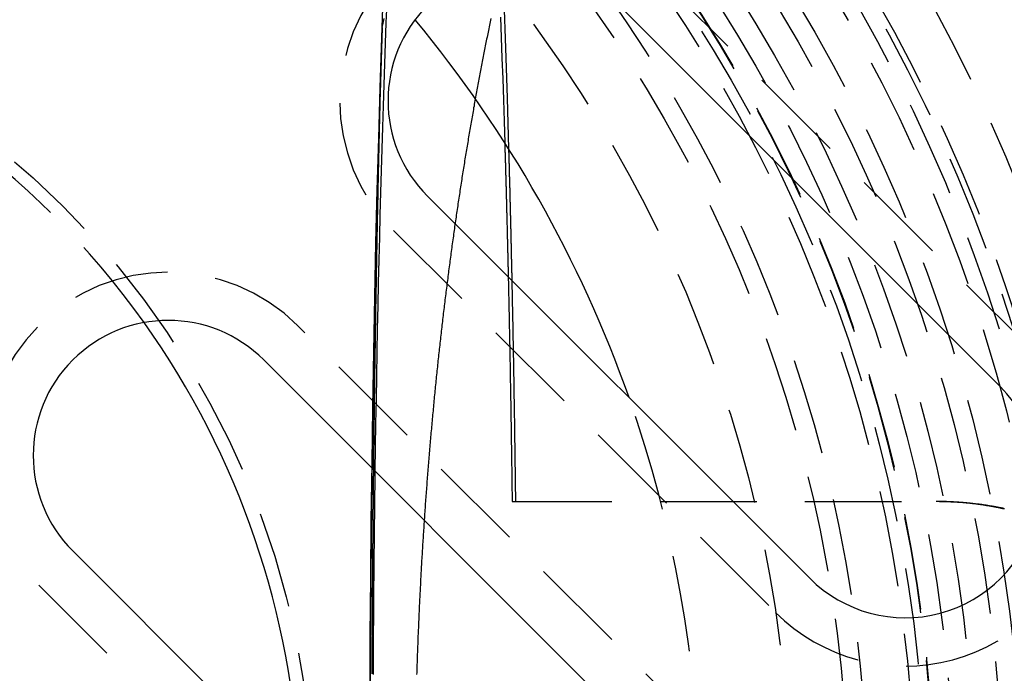
# Model space of a CAD drawing. Extents: x 516 to 1120, y -183 to 280.
# Drawn here: x 631 to 656, y -79 to -62 of the extents above; entities that cross this region are included whole.
import ezdxf

# ---------------------------------------------------------------- set-up
doc = ezdxf.new("R2010")
doc.units = 0
doc.header["$LTSCALE"] = 10
doc.linetypes.add('VERDECKT', pattern=[0.375, 0.25, -0.125])
doc.layers.get('0').update_dxf_attribs({"linetype": 'CONTINUOUS'})
doc.layers.add('STEMPEL', color=3, linetype='CONTINUOUS')

# ---------------------------------------------------------------- blocks, each defined once
blk = doc.blocks.new('A$C13E789AB')
at = {"color": 1, "linetype": 'VERDECKT'}
for p, q in [((245.633, 168.747), (235.734, 178.646)), ((229.016, 171.929), (238.916, 162.029)), ((245.28, 150.716), (226.541, 169.454)), ((232.09, 164.903), (232.175, 164.903)), ((232.175, 164.903), (243.16, 164.903)), ((219.824, 162.736), (238.562, 143.998))]:
    blk.add_line(p, q, dxfattribs=at)
for p, q in [((234.85, 177.762), (244.749, 167.863)), ((239.799, 162.913), (229.9, 172.813)), ((225.657, 168.57), (244.396, 149.832)), ((239.446, 144.882), (220.708, 163.62))]:
    blk.add_line(p, q)
for points in [[(228.408, 159.925, 0), (228.416, 161.43, 0), (228.428, 162.927, 0), (228.442, 164.413, 0), (228.46, 165.887, 0), (228.481, 167.345, 0), (228.505, 168.785, 0), (228.533, 170.205, 0), (228.563, 171.602, 0), (228.597, 172.974, 0), (228.633, 174.318, 0), (228.672, 175.633, 0), (228.714, 176.915, 0), (228.759, 178.162, 0), (228.806, 179.374, 0), (228.856, 180.546, 0), (228.909, 181.678, 0), (228.964, 182.767, 0), (229.021, 183.812, 0), (229.08, 184.811, 0), (229.142, 185.762, 0), (229.206, 186.663, 0), (229.271, 187.513, 0)], [(231.366, 187.341, 0), (231.431, 186.481, 0), (231.494, 185.569, 0), (231.555, 184.608, 0), (231.614, 183.6, 0), (231.671, 182.545, 0), (231.726, 181.447, 0), (231.778, 180.306, 0), (231.827, 179.126, 0), (231.874, 177.907, 0), (231.918, 176.652, 0), (231.96, 175.363, 0), (231.998, 174.042, 0)], [(228.544, 165.683, 0), (228.553, 166.307, 0), (228.562, 166.927, 0), (228.572, 167.544, 0), (228.583, 168.157, 0), (228.594, 168.767, 0), (228.606, 169.372, 0), (228.618, 169.973, 0), (228.631, 170.57, 0), (228.645, 171.162, 0), (228.659, 171.749, 0), (228.673, 172.331, 0), (228.688, 172.907, 0), (228.704, 173.478, 0), (228.721, 174.044, 0), (228.737, 174.603, 0), (228.755, 175.157, 0), (228.773, 175.704, 0), (228.791, 176.245, 0), (228.81, 176.779, 0), (228.83, 177.307, 0), (228.85, 177.827, 0)], [(231.788, 177.452, 0), (231.808, 176.927, 0), (231.827, 176.394, 0), (231.845, 175.855, 0), (231.863, 175.31, 0), (231.881, 174.758, 0), (231.898, 174.2, 0)], [(228.723, 177.184, 0), (228.714, 176.904, 0), (228.704, 176.622, 0), (228.695, 176.338, 0), (228.685, 176.053, 0), (228.676, 175.766, 0), (228.667, 175.478, 0), (228.658, 175.188, 0), (228.65, 174.896, 0), (228.641, 174.603, 0), (228.633, 174.308, 0), (228.624, 174.012, 0), (228.616, 173.715, 0), (228.608, 173.416, 0), (228.6, 173.116, 0), (228.592, 172.814, 0), (228.585, 172.511, 0), (228.577, 172.206, 0), (228.57, 171.901, 0), (228.563, 171.594, 0), (228.556, 171.286, 0), (228.549, 170.976, 0), (228.542, 170.666, 0), (228.536, 170.354, 0), (228.529, 170.041, 0), (228.523, 169.727, 0), (228.517, 169.412, 0), (228.511, 169.096, 0), (228.505, 168.778, 0), (228.5, 168.46, 0), (228.494, 168.141, 0), (228.489, 167.821, 0), (228.484, 167.5, 0), (228.479, 167.178, 0), (228.474, 166.855, 0), (228.469, 166.531, 0), (228.464, 166.207, 0), (228.46, 165.881, 0), (228.456, 165.555, 0), (228.452, 165.229, 0), (228.448, 164.901, 0), (228.444, 164.573, 0), (228.44, 164.244, 0), (228.437, 163.915, 0), (228.434, 163.585, 0), (228.431, 163.254, 0), (228.428, 162.923, 0), (228.425, 162.591, 0), (228.422, 162.259, 0), (228.42, 161.927, 0), (228.417, 161.594, 0), (228.415, 161.26, 0), (228.413, 160.926, 0), (228.411, 160.592, 0), (228.409, 160.258, 0)], [(231.989, 170.724, 0), (231.99, 170.68, 0), (231.991, 170.636, 0), (231.992, 170.592, 0), (231.993, 170.547, 0), (231.994, 170.503, 0), (231.995, 170.459, 0), (231.996, 170.415, 0), (231.997, 170.371, 0), (231.998, 170.326, 0), (231.999, 170.282, 0), (232, 170.238, 0), (232.001, 170.193, 0), (232.001, 170.149, 0), (232.002, 170.105, 0), (232.003, 170.06, 0), (232.004, 170.016, 0), (232.005, 169.971, 0), (232.006, 169.927, 0), (232.007, 169.882, 0), (232.008, 169.838, 0), (232.009, 169.793, 0), (232.01, 169.749, 0), (232.011, 169.704, 0), (232.012, 169.66, 0), (232.013, 169.615, 0), (232.014, 169.57, 0), (232.015, 169.526, 0), (232.015, 169.481, 0), (232.016, 169.436, 0), (232.017, 169.391, 0), (232.018, 169.346, 0), (232.019, 169.302, 0), (232.02, 169.257, 0), (232.021, 169.212, 0), (232.022, 169.167, 0), (232.023, 169.122, 0), (232.023, 169.077, 0), (232.024, 169.032, 0), (232.025, 168.987, 0), (232.026, 168.942, 0), (232.027, 168.897, 0), (232.028, 168.852, 0), (232.029, 168.807, 0), (232.029, 168.762, 0), (232.03, 168.717, 0), (232.031, 168.672, 0), (232.032, 168.627, 0), (232.033, 168.581, 0), (232.034, 168.536, 0), (232.035, 168.491, 0), (232.035, 168.446, 0), (232.036, 168.4, 0), (232.037, 168.355, 0), (232.038, 168.31, 0), (232.039, 168.265, 0), (232.039, 168.219, 0), (232.04, 168.174, 0), (232.041, 168.128, 0), (232.042, 168.083, 0), (232.043, 168.038, 0), (232.043, 167.992, 0), (232.044, 167.947, 0), (232.045, 167.901, 0), (232.046, 167.856, 0), (232.047, 167.81, 0), (232.047, 167.764, 0), (232.048, 167.719, 0), (232.049, 167.673, 0), (232.05, 167.628, 0), (232.051, 167.582, 0), (232.051, 167.536, 0), (232.052, 167.491, 0), (232.053, 167.445, 0), (232.054, 167.399, 0), (232.054, 167.353, 0), (232.055, 167.308, 0), (232.056, 167.262, 0), (232.057, 167.216, 0), (232.057, 167.17, 0), (232.058, 167.124, 0), (232.059, 167.079, 0), (232.06, 167.033, 0), (232.06, 166.987, 0), (232.061, 166.941, 0), (232.062, 166.895, 0), (232.062, 166.849, 0), (232.063, 166.803, 0), (232.064, 166.757, 0), (232.065, 166.711, 0), (232.065, 166.665, 0), (232.066, 166.619, 0), (232.067, 166.573, 0), (232.067, 166.527, 0), (232.068, 166.481, 0), (232.069, 166.434, 0), (232.069, 166.388, 0), (232.07, 166.342, 0), (232.071, 166.296, 0), (232.071, 166.25, 0), (232.072, 166.204, 0), (232.073, 166.157, 0), (232.073, 166.111, 0), (232.074, 166.065, 0), (232.075, 166.019, 0), (232.075, 165.972, 0), (232.076, 165.926, 0), (232.077, 165.88, 0), (232.077, 165.833, 0), (232.078, 165.787, 0), (232.079, 165.74, 0), (232.079, 165.694, 0), (232.08, 165.648, 0), (232.081, 165.601, 0), (232.081, 165.555, 0), (232.082, 165.508, 0), (232.082, 165.462, 0), (232.083, 165.415, 0), (232.084, 165.369, 0), (232.084, 165.322, 0), (232.085, 165.276, 0), (232.085, 165.229, 0), (232.086, 165.183, 0), (232.087, 165.136, 0), (232.087, 165.089, 0), (232.088, 165.043, 0), (232.088, 164.996, 0), (232.089, 164.949, 0), (232.09, 164.903, 0)], [(232.082, 170.631, 0), (232.083, 170.587, 0), (232.083, 170.544, 0), (232.084, 170.5, 0), (232.085, 170.457, 0), (232.086, 170.413, 0), (232.087, 170.37, 0), (232.088, 170.326, 0), (232.089, 170.282, 0), (232.09, 170.239, 0), (232.091, 170.195, 0), (232.092, 170.151, 0), (232.093, 170.107, 0), (232.093, 170.064, 0), (232.094, 170.02, 0), (232.095, 169.976, 0), (232.096, 169.932, 0), (232.097, 169.888, 0), (232.098, 169.844, 0), (232.099, 169.8, 0), (232.1, 169.757, 0), (232.1, 169.713, 0), (232.101, 169.669, 0), (232.102, 169.625, 0), (232.103, 169.581, 0), (232.104, 169.537, 0), (232.105, 169.493, 0), (232.106, 169.448, 0), (232.106, 169.404, 0), (232.107, 169.36, 0), (232.108, 169.316, 0), (232.109, 169.272, 0), (232.11, 169.228, 0), (232.111, 169.184, 0), (232.111, 169.139, 0), (232.112, 169.095, 0), (232.113, 169.051, 0), (232.114, 169.007, 0), (232.115, 168.962, 0), (232.115, 168.918, 0), (232.116, 168.874, 0), (232.117, 168.829, 0), (232.118, 168.785, 0), (232.119, 168.741, 0), (232.119, 168.696, 0), (232.12, 168.652, 0), (232.121, 168.607, 0), (232.122, 168.563, 0), (232.123, 168.518, 0), (232.123, 168.474, 0), (232.124, 168.429, 0), (232.125, 168.385, 0), (232.126, 168.34, 0), (232.126, 168.295, 0), (232.127, 168.251, 0), (232.128, 168.206, 0), (232.129, 168.162, 0), (232.13, 168.117, 0), (232.13, 168.072, 0), (232.131, 168.028, 0), (232.132, 167.983, 0), (232.132, 167.938, 0), (232.133, 167.893, 0), (232.134, 167.849, 0), (232.135, 167.804, 0), (232.135, 167.759, 0), (232.136, 167.714, 0), (232.137, 167.669, 0), (232.138, 167.624, 0), (232.138, 167.58, 0), (232.139, 167.535, 0), (232.14, 167.49, 0), (232.14, 167.445, 0), (232.141, 167.4, 0), (232.142, 167.355, 0), (232.143, 167.31, 0), (232.143, 167.265, 0), (232.144, 167.22, 0), (232.145, 167.175, 0), (232.145, 167.13, 0), (232.146, 167.085, 0), (232.147, 167.04, 0), (232.147, 166.994, 0), (232.148, 166.949, 0), (232.149, 166.904, 0), (232.149, 166.859, 0), (232.15, 166.814, 0), (232.151, 166.769, 0), (232.151, 166.723, 0), (232.152, 166.678, 0), (232.153, 166.633, 0), (232.153, 166.588, 0), (232.154, 166.542, 0), (232.155, 166.497, 0), (232.155, 166.452, 0), (232.156, 166.407, 0), (232.157, 166.361, 0), (232.157, 166.316, 0), (232.158, 166.271, 0), (232.159, 166.225, 0), (232.159, 166.18, 0), (232.16, 166.134, 0), (232.16, 166.089, 0), (232.161, 166.043, 0), (232.162, 165.998, 0), (232.162, 165.953, 0), (232.163, 165.907, 0), (232.163, 165.862, 0), (232.164, 165.816, 0), (232.165, 165.771, 0), (232.165, 165.725, 0), (232.166, 165.679, 0), (232.166, 165.634, 0), (232.167, 165.588, 0), (232.168, 165.543, 0), (232.168, 165.497, 0), (232.169, 165.451, 0), (232.169, 165.406, 0), (232.17, 165.36, 0), (232.17, 165.314, 0), (232.171, 165.269, 0), (232.172, 165.223, 0), (232.172, 165.177, 0), (232.173, 165.132, 0), (232.173, 165.086, 0), (232.174, 165.04, 0), (232.174, 164.994, 0), (232.175, 164.949, 0), (232.175, 164.903, 0)]]:
    blk.add_polyline3d(points, dxfattribs=at)
at = {"color": 1}
for points in [[(228.723, 177.184, 0), (228.75, 177.302, 0), (228.777, 177.421, 0)], [(231.539, 177.42, 0), (231.53, 177.376, 0), (231.521, 177.332, 0), (231.512, 177.288, 0), (231.503, 177.243, 0), (231.494, 177.199, 0), (231.485, 177.155, 0), (231.475, 177.11, 0), (231.466, 177.066, 0), (231.457, 177.021, 0), (231.448, 176.977, 0), (231.439, 176.932, 0), (231.43, 176.887, 0), (231.421, 176.843, 0), (231.412, 176.798, 0), (231.404, 176.753, 0), (231.395, 176.708, 0), (231.386, 176.663, 0), (231.377, 176.618, 0), (231.368, 176.573, 0), (231.359, 176.528, 0), (231.35, 176.483, 0), (231.341, 176.437, 0), (231.333, 176.392, 0), (231.324, 176.347, 0), (231.315, 176.301, 0), (231.306, 176.256, 0), (231.298, 176.211, 0), (231.289, 176.165, 0), (231.28, 176.119, 0), (231.272, 176.074, 0), (231.263, 176.028, 0), (231.254, 175.982, 0), (231.246, 175.937, 0), (231.237, 175.891, 0), (231.228, 175.845, 0), (231.22, 175.799, 0), (231.211, 175.753, 0), (231.203, 175.707, 0), (231.194, 175.661, 0), (231.186, 175.615, 0), (231.177, 175.569, 0), (231.169, 175.522, 0), (231.16, 175.476, 0), (231.152, 175.43, 0), (231.143, 175.383, 0), (231.135, 175.337, 0), (231.127, 175.291, 0), (231.118, 175.244, 0), (231.11, 175.198, 0), (231.102, 175.151, 0), (231.093, 175.104, 0), (231.085, 175.058, 0), (231.077, 175.011, 0), (231.068, 174.964, 0), (231.06, 174.917, 0), (231.052, 174.87, 0), (231.044, 174.823, 0), (231.036, 174.776, 0), (231.027, 174.729, 0), (231.019, 174.682, 0), (231.011, 174.635, 0), (231.003, 174.588, 0), (230.995, 174.541, 0), (230.987, 174.494, 0), (230.979, 174.446, 0), (230.971, 174.399, 0), (230.963, 174.352, 0), (230.955, 174.304, 0), (230.947, 174.257, 0), (230.939, 174.209, 0), (230.931, 174.162, 0), (230.923, 174.114, 0), (230.915, 174.066, 0), (230.907, 174.019, 0), (230.899, 173.971, 0), (230.891, 173.923, 0), (230.884, 173.875, 0), (230.876, 173.827, 0), (230.868, 173.779, 0), (230.86, 173.731, 0), (230.853, 173.683, 0), (230.845, 173.635, 0), (230.837, 173.587, 0), (230.829, 173.539, 0), (230.822, 173.491, 0), (230.814, 173.443, 0), (230.807, 173.395, 0), (230.799, 173.346, 0), (230.791, 173.298, 0), (230.784, 173.25, 0), (230.776, 173.201, 0), (230.769, 173.153, 0), (230.761, 173.104, 0), (230.754, 173.056, 0), (230.746, 173.007, 0), (230.739, 172.959, 0), (230.731, 172.91, 0), (230.724, 172.861, 0), (230.717, 172.812, 0), (230.709, 172.764, 0), (230.702, 172.715, 0), (230.695, 172.666, 0), (230.687, 172.617, 0), (230.68, 172.568, 0), (230.673, 172.519, 0), (230.666, 172.47, 0), (230.658, 172.421, 0), (230.651, 172.372, 0), (230.644, 172.323, 0), (230.637, 172.274, 0), (230.63, 172.225, 0), (230.623, 172.176, 0), (230.616, 172.126, 0), (230.609, 172.077, 0), (230.601, 172.028, 0), (230.594, 171.978, 0), (230.587, 171.929, 0), (230.58, 171.879, 0), (230.574, 171.83, 0), (230.567, 171.781, 0), (230.56, 171.731, 0), (230.553, 171.681, 0), (230.546, 171.632, 0), (230.539, 171.582, 0), (230.532, 171.532, 0), (230.525, 171.483, 0), (230.519, 171.433, 0), (230.512, 171.383, 0), (230.505, 171.333, 0), (230.498, 171.284, 0), (230.492, 171.234, 0), (230.485, 171.184, 0), (230.478, 171.134, 0), (230.472, 171.084, 0), (230.465, 171.034, 0), (230.459, 170.984, 0), (230.452, 170.934, 0), (230.445, 170.884, 0), (230.439, 170.833, 0), (230.432, 170.783, 0), (230.426, 170.733, 0), (230.42, 170.683, 0), (230.413, 170.633, 0), (230.407, 170.582, 0), (230.4, 170.532, 0), (230.394, 170.482, 0), (230.388, 170.431, 0), (230.381, 170.381, 0), (230.375, 170.33, 0), (230.369, 170.28, 0), (230.362, 170.229, 0), (230.356, 170.179, 0), (230.35, 170.128, 0), (230.344, 170.078, 0), (230.338, 170.027, 0), (230.332, 169.976, 0), (230.325, 169.926, 0), (230.319, 169.875, 0), (230.313, 169.824, 0), (230.307, 169.773, 0), (230.301, 169.723, 0), (230.295, 169.672, 0), (230.289, 169.621, 0), (230.283, 169.57, 0), (230.277, 169.519, 0), (230.271, 169.468, 0), (230.266, 169.417, 0), (230.26, 169.366, 0), (230.254, 169.315, 0), (230.248, 169.264, 0), (230.242, 169.213, 0), (230.236, 169.162, 0), (230.231, 169.111, 0), (230.225, 169.059, 0), (230.219, 169.008, 0), (230.214, 168.957, 0), (230.208, 168.906, 0), (230.202, 168.854, 0), (230.197, 168.803, 0), (230.191, 168.752, 0), (230.186, 168.7, 0), (230.18, 168.649, 0), (230.175, 168.598, 0), (230.169, 168.546, 0), (230.164, 168.495, 0), (230.158, 168.443, 0), (230.153, 168.392, 0), (230.147, 168.34, 0), (230.142, 168.289, 0), (230.137, 168.237, 0), (230.131, 168.186, 0), (230.126, 168.134, 0), (230.121, 168.082, 0), (230.115, 168.031, 0), (230.11, 167.979, 0), (230.105, 167.927, 0), (230.1, 167.876, 0), (230.095, 167.824, 0), (230.09, 167.772, 0), (230.084, 167.72, 0), (230.079, 167.669, 0), (230.074, 167.617, 0), (230.069, 167.565, 0), (230.064, 167.513, 0), (230.059, 167.461, 0), (230.054, 167.409, 0), (230.049, 167.357, 0), (230.044, 167.306, 0), (230.04, 167.254, 0), (230.035, 167.202, 0), (230.03, 167.15, 0), (230.025, 167.098, 0), (230.02, 167.046, 0), (230.015, 166.993, 0), (230.011, 166.941, 0), (230.006, 166.889, 0), (230.001, 166.837, 0), (229.997, 166.785, 0), (229.992, 166.733, 0), (229.987, 166.681, 0), (229.983, 166.629, 0), (229.978, 166.576, 0), (229.974, 166.524, 0), (229.969, 166.472, 0), (229.965, 166.42, 0), (229.96, 166.368, 0), (229.956, 166.315, 0), (229.951, 166.263, 0), (229.947, 166.211, 0), (229.943, 166.158, 0), (229.938, 166.106, 0), (229.934, 166.054, 0), (229.93, 166.001, 0), (229.925, 165.949, 0), (229.921, 165.897, 0), (229.917, 165.844, 0), (229.913, 165.792, 0), (229.908, 165.739, 0), (229.904, 165.687, 0), (229.9, 165.635, 0), (229.896, 165.582, 0), (229.892, 165.53, 0), (229.888, 165.477, 0), (229.884, 165.425, 0), (229.88, 165.372, 0), (229.876, 165.32, 0), (229.872, 165.267, 0), (229.868, 165.215, 0), (229.864, 165.162, 0), (229.86, 165.11, 0), (229.856, 165.057, 0), (229.853, 165.004, 0), (229.849, 164.952, 0), (229.845, 164.899, 0), (229.841, 164.847, 0), (229.837, 164.794, 0), (229.834, 164.741, 0), (229.83, 164.689, 0), (229.826, 164.636, 0), (229.823, 164.584, 0), (229.819, 164.531, 0), (229.816, 164.478, 0), (229.812, 164.426, 0), (229.809, 164.373, 0), (229.805, 164.32, 0), (229.802, 164.268, 0), (229.798, 164.215, 0), (229.795, 164.162, 0), (229.791, 164.109, 0), (229.788, 164.057, 0), (229.785, 164.004, 0), (229.781, 163.951, 0), (229.778, 163.899, 0), (229.775, 163.846, 0), (229.771, 163.793, 0), (229.768, 163.74, 0), (229.765, 163.688, 0), (229.762, 163.635, 0), (229.759, 163.582, 0), (229.755, 163.529, 0), (229.752, 163.477, 0), (229.749, 163.424, 0), (229.746, 163.371, 0), (229.743, 163.318, 0), (229.74, 163.266, 0), (229.737, 163.213, 0), (229.734, 163.16, 0), (229.731, 163.107, 0), (229.728, 163.054, 0), (229.726, 163.002, 0), (229.723, 162.949, 0), (229.72, 162.896, 0), (229.717, 162.843, 0), (229.714, 162.79, 0), (229.712, 162.738, 0), (229.709, 162.685, 0), (229.706, 162.632, 0), (229.704, 162.579, 0), (229.701, 162.526, 0), (229.698, 162.474, 0), (229.696, 162.421, 0), (229.693, 162.368, 0), (229.691, 162.315, 0), (229.688, 162.263, 0), (229.685, 162.21, 0), (229.683, 162.157, 0), (229.681, 162.104, 0), (229.678, 162.051, 0), (229.676, 161.999, 0), (229.673, 161.946, 0), (229.671, 161.893, 0), (229.669, 161.84, 0), (229.666, 161.788, 0), (229.664, 161.735, 0), (229.662, 161.682, 0), (229.66, 161.629, 0), (229.657, 161.577, 0), (229.655, 161.524, 0), (229.653, 161.471, 0), (229.651, 161.418, 0), (229.649, 161.366, 0), (229.647, 161.313, 0), (229.645, 161.26, 0), (229.643, 161.208, 0), (229.641, 161.155, 0), (229.639, 161.102, 0), (229.637, 161.05, 0), (229.635, 160.997, 0), (229.633, 160.944, 0), (229.631, 160.891, 0), (229.629, 160.839, 0), (229.628, 160.786, 0), (229.626, 160.734, 0), (229.624, 160.681, 0), (229.622, 160.628, 0), (229.621, 160.576, 0), (229.619, 160.523, 0), (229.617, 160.47, 0), (229.616, 160.418, 0)], [(228.504, 165.723, 0), (228.505, 165.762, 0), (228.505, 165.8, 0), (228.505, 165.839, 0), (228.506, 165.878, 0), (228.506, 165.916, 0), (228.507, 165.955, 0), (228.507, 165.993, 0), (228.508, 166.032, 0), (228.508, 166.07, 0), (228.508, 166.109, 0), (228.509, 166.147, 0), (228.509, 166.186, 0), (228.51, 166.224, 0), (228.51, 166.263, 0), (228.511, 166.301, 0), (228.511, 166.34, 0), (228.512, 166.378, 0), (228.512, 166.416, 0), (228.513, 166.455, 0), (228.513, 166.493, 0), (228.513, 166.532, 0), (228.514, 166.57, 0), (228.514, 166.608, 0), (228.515, 166.647, 0), (228.515, 166.685, 0), (228.516, 166.724, 0), (228.516, 166.762, 0), (228.517, 166.8, 0), (228.517, 166.838, 0), (228.518, 166.877, 0), (228.518, 166.915, 0), (228.519, 166.953, 0), (228.519, 166.992, 0), (228.52, 167.03, 0), (228.52, 167.068, 0), (228.521, 167.106, 0), (228.521, 167.144, 0), (228.522, 167.183, 0), (228.522, 167.221, 0), (228.523, 167.259, 0), (228.523, 167.297, 0), (228.524, 167.335, 0), (228.524, 167.373, 0), (228.525, 167.411, 0), (228.525, 167.449, 0), (228.526, 167.487, 0), (228.526, 167.525, 0), (228.527, 167.564, 0), (228.527, 167.602, 0), (228.528, 167.64, 0), (228.528, 167.677, 0), (228.529, 167.715, 0), (228.529, 167.753, 0), (228.53, 167.791, 0), (228.53, 167.829, 0), (228.531, 167.867, 0), (228.531, 167.905, 0), (228.532, 167.943, 0), (228.532, 167.981, 0), (228.533, 168.019, 0), (228.533, 168.056, 0), (228.534, 168.094, 0), (228.535, 168.132, 0), (228.535, 168.17, 0), (228.536, 168.207, 0), (228.536, 168.245, 0), (228.537, 168.283, 0), (228.537, 168.321, 0), (228.538, 168.358, 0), (228.538, 168.396, 0), (228.539, 168.433, 0), (228.539, 168.471, 0), (228.54, 168.509, 0), (228.541, 168.546, 0), (228.541, 168.584, 0), (228.542, 168.621, 0), (228.542, 168.659, 0), (228.543, 168.696, 0), (228.543, 168.734, 0), (228.544, 168.771, 0), (228.544, 168.809, 0), (228.545, 168.846, 0), (228.546, 168.883, 0), (228.546, 168.921, 0), (228.547, 168.958, 0), (228.547, 168.996, 0), (228.548, 169.033, 0), (228.548, 169.07, 0), (228.549, 169.107, 0), (228.55, 169.145, 0), (228.55, 169.182, 0), (228.551, 169.219, 0), (228.551, 169.256, 0), (228.552, 169.293, 0), (228.553, 169.33, 0), (228.553, 169.368, 0), (228.554, 169.405, 0), (228.554, 169.442, 0), (228.555, 169.479, 0), (228.555, 169.516, 0), (228.556, 169.553, 0), (228.557, 169.59, 0), (228.557, 169.627, 0), (228.558, 169.663, 0), (228.558, 169.7, 0), (228.559, 169.737, 0), (228.56, 169.774, 0), (228.56, 169.811, 0), (228.561, 169.848, 0), (228.562, 169.884, 0), (228.562, 169.921, 0), (228.563, 169.958, 0), (228.563, 169.995, 0), (228.564, 170.031, 0), (228.565, 170.068, 0), (228.565, 170.104, 0), (228.566, 170.141, 0), (228.566, 170.178, 0), (228.567, 170.214, 0), (228.568, 170.251, 0), (228.568, 170.287, 0), (228.569, 170.324, 0), (228.57, 170.36, 0), (228.57, 170.396, 0), (228.571, 170.433, 0), (228.572, 170.469, 0), (228.572, 170.505, 0), (228.573, 170.542, 0), (228.573, 170.578, 0), (228.574, 170.614, 0), (228.575, 170.65, 0), (228.575, 170.687, 0), (228.576, 170.723, 0), (228.577, 170.759, 0), (228.577, 170.795, 0), (228.578, 170.831, 0), (228.579, 170.867, 0), (228.579, 170.903, 0), (228.58, 170.939, 0), (228.581, 170.975, 0), (228.581, 171.011, 0), (228.582, 171.047, 0), (228.583, 171.083, 0), (228.583, 171.118, 0), (228.584, 171.154, 0), (228.584, 171.19, 0), (228.585, 171.226, 0), (228.586, 171.261, 0), (228.586, 171.297, 0), (228.587, 171.333, 0), (228.588, 171.368, 0), (228.588, 171.404, 0), (228.589, 171.439, 0), (228.59, 171.475, 0), (228.591, 171.51, 0), (228.591, 171.546, 0), (228.592, 171.581, 0), (228.593, 171.617, 0), (228.593, 171.652, 0), (228.594, 171.687, 0), (228.595, 171.723, 0), (228.595, 171.758, 0), (228.596, 171.793, 0), (228.597, 171.828, 0), (228.597, 171.864, 0), (228.598, 171.899, 0), (228.599, 171.934, 0), (228.599, 171.969, 0), (228.6, 172.004, 0), (228.601, 172.039, 0), (228.601, 172.074, 0), (228.602, 172.109, 0), (228.603, 172.144, 0), (228.604, 172.179, 0), (228.604, 172.214, 0), (228.605, 172.248, 0), (228.606, 172.283, 0), (228.606, 172.318, 0), (228.607, 172.353, 0), (228.608, 172.387, 0), (228.608, 172.422, 0), (228.609, 172.456, 0), (228.61, 172.491, 0), (228.611, 172.526, 0), (228.611, 172.56, 0), (228.612, 172.594, 0), (228.613, 172.629, 0), (228.613, 172.663, 0), (228.614, 172.698, 0), (228.615, 172.732, 0), (228.616, 172.766, 0), (228.616, 172.8, 0), (228.617, 172.835, 0), (228.618, 172.869, 0), (228.618, 172.903, 0), (228.619, 172.937, 0), (228.62, 172.971, 0), (228.621, 173.005, 0), (228.621, 173.039, 0), (228.622, 173.073, 0), (228.623, 173.107, 0), (228.623, 173.141, 0), (228.624, 173.175, 0), (228.625, 173.208, 0), (228.626, 173.242, 0), (228.626, 173.276, 0), (228.627, 173.31, 0), (228.628, 173.343, 0), (228.629, 173.377, 0), (228.629, 173.41, 0), (228.63, 173.444, 0), (228.631, 173.477, 0), (228.631, 173.511, 0), (228.632, 173.544, 0), (228.633, 173.578, 0), (228.634, 173.611, 0), (228.634, 173.644, 0), (228.635, 173.678, 0), (228.636, 173.711, 0), (228.637, 173.745, 0), (228.637, 173.778, 0), (228.638, 173.812, 0), (228.639, 173.846, 0), (228.64, 173.879, 0), (228.64, 173.913, 0), (228.641, 173.947, 0), (228.642, 173.981, 0), (228.643, 174.014, 0), (228.644, 174.048, 0), (228.644, 174.082, 0), (228.645, 174.116, 0), (228.646, 174.15, 0), (228.647, 174.184, 0), (228.647, 174.218, 0), (228.648, 174.252, 0), (228.649, 174.287, 0), (228.65, 174.321, 0), (228.651, 174.355, 0), (228.651, 174.389, 0), (228.652, 174.424, 0), (228.653, 174.458, 0), (228.654, 174.492, 0), (228.655, 174.527, 0), (228.655, 174.561, 0), (228.656, 174.595, 0), (228.657, 174.63, 0), (228.658, 174.664, 0), (228.659, 174.699, 0), (228.66, 174.733, 0), (228.66, 174.768, 0), (228.661, 174.803, 0), (228.662, 174.837, 0), (228.663, 174.872, 0), (228.664, 174.907, 0), (228.665, 174.941, 0), (228.665, 174.976, 0), (228.666, 175.011, 0), (228.667, 175.046, 0), (228.668, 175.08, 0), (228.669, 175.115, 0), (228.67, 175.15, 0), (228.671, 175.185, 0), (228.671, 175.22, 0), (228.672, 175.255, 0), (228.673, 175.29, 0), (228.674, 175.324, 0), (228.675, 175.359, 0), (228.676, 175.394, 0), (228.677, 175.429, 0), (228.678, 175.464, 0), (228.678, 175.499, 0), (228.679, 175.534, 0), (228.68, 175.569, 0), (228.681, 175.604, 0), (228.682, 175.639, 0), (228.683, 175.674, 0), (228.684, 175.709, 0), (228.685, 175.745, 0), (228.686, 175.78, 0), (228.687, 175.815, 0), (228.687, 175.85, 0), (228.688, 175.885, 0), (228.689, 175.92, 0), (228.69, 175.955, 0), (228.691, 175.99, 0), (228.692, 176.025, 0), (228.693, 176.061, 0), (228.694, 176.096, 0), (228.695, 176.131, 0), (228.696, 176.166, 0), (228.697, 176.201, 0), (228.698, 176.236, 0), (228.698, 176.271, 0), (228.699, 176.307, 0), (228.7, 176.342, 0), (228.701, 176.377, 0), (228.702, 176.412, 0), (228.703, 176.447, 0), (228.704, 176.482, 0), (228.705, 176.517, 0), (228.706, 176.553, 0), (228.707, 176.588, 0), (228.708, 176.623, 0), (228.709, 176.658, 0), (228.71, 176.693, 0), (228.711, 176.728, 0), (228.712, 176.763, 0), (228.713, 176.798, 0), (228.714, 176.834, 0), (228.715, 176.869, 0), (228.716, 176.904, 0), (228.717, 176.939, 0), (228.718, 176.974, 0), (228.719, 177.009, 0), (228.719, 177.044, 0), (228.72, 177.079, 0), (228.721, 177.114, 0), (228.722, 177.149, 0), (228.723, 177.184, 0)], [(244.846, 164.704, 0), (244.824, 164.709, 0), (244.801, 164.714, 0), (244.778, 164.719, 0), (244.755, 164.724, 0), (244.732, 164.729, 0), (244.709, 164.734, 0), (244.687, 164.739, 0), (244.664, 164.743, 0), (244.641, 164.748, 0), (244.618, 164.752, 0), (244.595, 164.757, 0), (244.572, 164.761, 0), (244.549, 164.766, 0), (244.526, 164.77, 0), (244.504, 164.774, 0), (244.481, 164.778, 0), (244.458, 164.782, 0), (244.435, 164.786, 0), (244.412, 164.79, 0), (244.389, 164.794, 0), (244.366, 164.798, 0), (244.343, 164.801, 0), (244.321, 164.805, 0), (244.298, 164.809, 0), (244.275, 164.812, 0), (244.252, 164.815, 0), (244.229, 164.819, 0), (244.206, 164.822, 0), (244.183, 164.825, 0), (244.16, 164.828, 0), (244.138, 164.832, 0), (244.115, 164.835, 0), (244.092, 164.838, 0), (244.069, 164.84, 0), (244.046, 164.843, 0), (244.023, 164.846, 0), (244, 164.849, 0), (243.978, 164.851, 0), (243.955, 164.854, 0), (243.932, 164.856, 0), (243.909, 164.859, 0), (243.886, 164.861, 0), (243.864, 164.863, 0), (243.841, 164.866, 0), (243.818, 164.868, 0), (243.795, 164.87, 0), (243.773, 164.872, 0), (243.75, 164.874, 0), (243.727, 164.876, 0), (243.704, 164.878, 0), (243.682, 164.879, 0), (243.659, 164.881, 0), (243.636, 164.883, 0), (243.614, 164.884, 0), (243.591, 164.886, 0), (243.568, 164.887, 0), (243.546, 164.889, 0), (243.523, 164.89, 0), (243.5, 164.891, 0), (243.478, 164.892, 0), (243.455, 164.894, 0), (243.433, 164.895, 0), (243.41, 164.896, 0), (243.388, 164.896, 0), (243.365, 164.897, 0), (243.343, 164.898, 0), (243.32, 164.899, 0), (243.298, 164.9, 0), (243.275, 164.9, 0), (243.253, 164.901, 0), (243.231, 164.901, 0), (243.208, 164.902, 0), (243.186, 164.902, 0), (243.164, 164.902, 0), (243.141, 164.902, 0), (243.119, 164.903, 0), (243.097, 164.903, 0), (243.074, 164.903, 0)], [(243.16, 164.903, 0), (243.183, 164.903, 0), (243.205, 164.903, 0), (243.227, 164.902, 0), (243.249, 164.902, 0), (243.272, 164.902, 0), (243.294, 164.902, 0), (243.316, 164.901, 0), (243.339, 164.901, 0), (243.361, 164.9, 0), (243.384, 164.9, 0), (243.406, 164.899, 0), (243.429, 164.898, 0), (243.451, 164.897, 0), (243.474, 164.897, 0), (243.496, 164.896, 0), (243.519, 164.895, 0), (243.541, 164.894, 0), (243.564, 164.892, 0), (243.586, 164.891, 0), (243.609, 164.89, 0), (243.631, 164.889, 0), (243.654, 164.887, 0), (243.677, 164.886, 0), (243.699, 164.884, 0), (243.722, 164.883, 0), (243.745, 164.881, 0), (243.767, 164.879, 0), (243.79, 164.878, 0), (243.813, 164.876, 0), (243.836, 164.874, 0), (243.858, 164.872, 0), (243.881, 164.87, 0), (243.904, 164.868, 0), (243.926, 164.866, 0), (243.949, 164.864, 0), (243.972, 164.861, 0), (243.995, 164.859, 0), (244.018, 164.856, 0), (244.04, 164.854, 0), (244.063, 164.851, 0), (244.086, 164.849, 0), (244.109, 164.846, 0), (244.132, 164.843, 0), (244.155, 164.84, 0), (244.177, 164.838, 0), (244.2, 164.835, 0), (244.223, 164.832, 0), (244.246, 164.829, 0), (244.269, 164.825, 0), (244.292, 164.822, 0), (244.315, 164.819, 0), (244.337, 164.815, 0), (244.36, 164.812, 0), (244.383, 164.809, 0), (244.406, 164.805, 0), (244.429, 164.801, 0), (244.452, 164.798, 0), (244.475, 164.794, 0), (244.498, 164.79, 0), (244.52, 164.786, 0), (244.543, 164.782, 0), (244.566, 164.778, 0), (244.589, 164.774, 0), (244.612, 164.77, 0), (244.635, 164.766, 0), (244.658, 164.761, 0), (244.681, 164.757, 0), (244.703, 164.752, 0), (244.726, 164.748, 0), (244.749, 164.743, 0), (244.772, 164.739, 0), (244.795, 164.734, 0), (244.818, 164.729, 0), (244.841, 164.724, 0)]]:
    blk.add_polyline3d(points, dxfattribs=at)
for points in [[(231.898, 174.2, 0), (231.899, 174.174, 0), (231.9, 174.147, 0), (231.9, 174.121, 0), (231.901, 174.094, 0), (231.902, 174.068, 0), (231.903, 174.041, 0), (231.904, 174.015, 0), (231.904, 173.989, 0), (231.905, 173.962, 0), (231.906, 173.936, 0), (231.907, 173.909, 0), (231.907, 173.883, 0), (231.908, 173.856, 0), (231.909, 173.829, 0), (231.91, 173.803, 0), (231.91, 173.776, 0), (231.911, 173.75, 0), (231.912, 173.723, 0), (231.913, 173.696, 0), (231.914, 173.67, 0), (231.914, 173.643, 0), (231.915, 173.617, 0), (231.916, 173.59, 0), (231.917, 173.563, 0), (231.917, 173.537, 0), (231.918, 173.51, 0), (231.919, 173.483, 0), (231.92, 173.456, 0), (231.92, 173.43, 0), (231.921, 173.403, 0), (231.922, 173.376, 0), (231.923, 173.349, 0), (231.923, 173.323, 0), (231.924, 173.296, 0), (231.925, 173.269, 0), (231.926, 173.242, 0), (231.926, 173.215, 0), (231.927, 173.188, 0), (231.928, 173.162, 0), (231.929, 173.135, 0), (231.929, 173.108, 0), (231.93, 173.081, 0), (231.931, 173.054, 0), (231.932, 173.027, 0), (231.932, 173, 0), (231.933, 172.973, 0), (231.934, 172.946, 0), (231.934, 172.919, 0), (231.935, 172.892, 0), (231.936, 172.865, 0), (231.937, 172.838, 0), (231.937, 172.811, 0), (231.938, 172.784, 0), (231.939, 172.757, 0), (231.94, 172.73, 0), (231.94, 172.703, 0), (231.941, 172.676, 0), (231.942, 172.649, 0), (231.942, 172.622, 0), (231.943, 172.595, 0), (231.944, 172.567, 0), (231.945, 172.54, 0), (231.945, 172.513, 0), (231.946, 172.486, 0), (231.947, 172.459, 0), (231.947, 172.432, 0), (231.948, 172.404, 0), (231.949, 172.377, 0), (231.949, 172.35, 0), (231.95, 172.323, 0), (231.951, 172.296, 0), (231.952, 172.268, 0), (231.952, 172.241, 0), (231.953, 172.214, 0), (231.954, 172.186, 0), (231.954, 172.159, 0), (231.955, 172.132, 0), (231.956, 172.104, 0), (231.956, 172.077, 0), (231.957, 172.05, 0), (231.958, 172.022, 0), (231.959, 171.995, 0), (231.959, 171.968, 0), (231.96, 171.94, 0), (231.961, 171.913, 0), (231.961, 171.885, 0), (231.962, 171.858, 0), (231.963, 171.831, 0), (231.963, 171.803, 0), (231.964, 171.776, 0), (231.965, 171.748, 0), (231.965, 171.721, 0), (231.966, 171.693, 0), (231.967, 171.666, 0), (231.967, 171.638, 0), (231.968, 171.611, 0), (231.969, 171.583, 0), (231.969, 171.556, 0), (231.97, 171.528, 0), (231.971, 171.5, 0), (231.971, 171.473, 0), (231.972, 171.445, 0), (231.973, 171.418, 0), (231.973, 171.39, 0), (231.974, 171.362, 0), (231.975, 171.335, 0), (231.975, 171.307, 0), (231.976, 171.279, 0), (231.977, 171.252, 0), (231.977, 171.224, 0), (231.978, 171.196, 0), (231.979, 171.169, 0), (231.979, 171.141, 0), (231.98, 171.113, 0), (231.981, 171.085, 0), (231.981, 171.058, 0), (231.982, 171.03, 0), (231.982, 171.002, 0), (231.983, 170.974, 0), (231.984, 170.947, 0), (231.984, 170.919, 0), (231.985, 170.891, 0), (231.986, 170.863, 0), (231.986, 170.835, 0), (231.987, 170.807, 0), (231.988, 170.78, 0), (231.988, 170.752, 0), (231.989, 170.724, 0)], [(231.998, 174.042, 0), (231.999, 174.016, 0), (232, 173.99, 0), (232, 173.964, 0), (232.001, 173.938, 0), (232.002, 173.912, 0), (232.003, 173.886, 0), (232.003, 173.86, 0), (232.004, 173.834, 0), (232.005, 173.808, 0), (232.005, 173.782, 0), (232.006, 173.756, 0), (232.007, 173.729, 0), (232.008, 173.703, 0), (232.008, 173.677, 0), (232.009, 173.651, 0), (232.01, 173.625, 0), (232.01, 173.599, 0), (232.011, 173.573, 0), (232.012, 173.546, 0), (232.012, 173.52, 0), (232.013, 173.494, 0), (232.014, 173.468, 0), (232.015, 173.442, 0), (232.015, 173.415, 0), (232.016, 173.389, 0), (232.017, 173.363, 0), (232.017, 173.336, 0), (232.018, 173.31, 0), (232.019, 173.284, 0), (232.019, 173.258, 0), (232.02, 173.231, 0), (232.021, 173.205, 0), (232.021, 173.179, 0), (232.022, 173.152, 0), (232.023, 173.126, 0), (232.024, 173.1, 0), (232.024, 173.073, 0), (232.025, 173.047, 0), (232.026, 173.02, 0), (232.026, 172.994, 0), (232.027, 172.968, 0), (232.028, 172.941, 0), (232.028, 172.915, 0), (232.029, 172.888, 0), (232.03, 172.862, 0), (232.03, 172.835, 0), (232.031, 172.809, 0), (232.032, 172.782, 0), (232.032, 172.756, 0), (232.033, 172.729, 0), (232.034, 172.703, 0), (232.034, 172.676, 0), (232.035, 172.65, 0), (232.036, 172.623, 0), (232.036, 172.597, 0), (232.037, 172.57, 0), (232.038, 172.543, 0), (232.038, 172.517, 0), (232.039, 172.49, 0), (232.04, 172.464, 0), (232.04, 172.437, 0), (232.041, 172.41, 0), (232.042, 172.384, 0), (232.042, 172.357, 0), (232.043, 172.33, 0), (232.044, 172.304, 0), (232.044, 172.277, 0), (232.045, 172.25, 0), (232.045, 172.224, 0), (232.046, 172.197, 0), (232.047, 172.17, 0), (232.047, 172.143, 0), (232.048, 172.117, 0), (232.049, 172.09, 0), (232.049, 172.063, 0), (232.05, 172.036, 0), (232.051, 172.01, 0), (232.051, 171.983, 0), (232.052, 171.956, 0), (232.053, 171.929, 0), (232.053, 171.902, 0), (232.054, 171.876, 0), (232.054, 171.849, 0), (232.055, 171.822, 0), (232.056, 171.795, 0), (232.056, 171.768, 0), (232.057, 171.741, 0), (232.058, 171.714, 0), (232.058, 171.687, 0), (232.059, 171.661, 0), (232.059, 171.634, 0), (232.06, 171.607, 0), (232.061, 171.58, 0), (232.061, 171.553, 0), (232.062, 171.526, 0), (232.063, 171.499, 0), (232.063, 171.472, 0), (232.064, 171.445, 0), (232.064, 171.418, 0), (232.065, 171.391, 0), (232.066, 171.364, 0), (232.066, 171.337, 0), (232.067, 171.31, 0), (232.067, 171.283, 0), (232.068, 171.256, 0), (232.069, 171.229, 0), (232.069, 171.202, 0), (232.07, 171.175, 0), (232.07, 171.147, 0), (232.071, 171.12, 0), (232.072, 171.093, 0), (232.072, 171.066, 0), (232.073, 171.039, 0), (232.073, 171.012, 0), (232.074, 170.985, 0), (232.075, 170.958, 0), (232.075, 170.93, 0), (232.076, 170.903, 0), (232.076, 170.876, 0), (232.077, 170.849, 0), (232.078, 170.822, 0), (232.078, 170.794, 0), (232.079, 170.767, 0), (232.079, 170.74, 0), (232.08, 170.713, 0), (232.08, 170.685, 0), (232.081, 170.658, 0), (232.082, 170.631, 0)], [(228.464, 160.433, 0), (228.464, 160.461, 0), (228.464, 160.49, 0), (228.464, 160.518, 0), (228.464, 160.546, 0), (228.464, 160.574, 0), (228.464, 160.603, 0), (228.465, 160.631, 0), (228.465, 160.659, 0), (228.465, 160.688, 0), (228.465, 160.716, 0), (228.465, 160.744, 0), (228.465, 160.773, 0), (228.465, 160.801, 0), (228.466, 160.83, 0), (228.466, 160.858, 0), (228.466, 160.886, 0), (228.466, 160.915, 0), (228.466, 160.943, 0), (228.466, 160.972, 0), (228.466, 161, 0), (228.467, 161.028, 0), (228.467, 161.057, 0), (228.467, 161.085, 0), (228.467, 161.114, 0), (228.467, 161.142, 0), (228.467, 161.171, 0), (228.467, 161.199, 0), (228.468, 161.228, 0), (228.468, 161.256, 0), (228.468, 161.284, 0), (228.468, 161.313, 0), (228.468, 161.341, 0), (228.468, 161.37, 0), (228.468, 161.398, 0), (228.469, 161.427, 0), (228.469, 161.455, 0), (228.469, 161.484, 0), (228.469, 161.512, 0), (228.469, 161.541, 0), (228.469, 161.569, 0), (228.47, 161.598, 0), (228.47, 161.627, 0), (228.47, 161.655, 0), (228.47, 161.684, 0), (228.47, 161.712, 0), (228.47, 161.741, 0), (228.471, 161.769, 0), (228.471, 161.798, 0), (228.471, 161.826, 0), (228.471, 161.855, 0), (228.471, 161.884, 0), (228.471, 161.912, 0), (228.472, 161.941, 0), (228.472, 161.969, 0), (228.472, 161.998, 0), (228.472, 162.027, 0), (228.472, 162.055, 0), (228.473, 162.084, 0), (228.473, 162.112, 0), (228.473, 162.141, 0), (228.473, 162.17, 0), (228.473, 162.198, 0), (228.473, 162.227, 0), (228.474, 162.255, 0), (228.474, 162.284, 0), (228.474, 162.313, 0), (228.474, 162.341, 0), (228.474, 162.37, 0), (228.475, 162.399, 0), (228.475, 162.427, 0), (228.475, 162.456, 0), (228.475, 162.484, 0), (228.475, 162.513, 0), (228.476, 162.542, 0), (228.476, 162.57, 0), (228.476, 162.599, 0), (228.476, 162.628, 0), (228.476, 162.656, 0), (228.477, 162.685, 0), (228.477, 162.714, 0), (228.477, 162.742, 0), (228.477, 162.771, 0), (228.477, 162.8, 0), (228.478, 162.828, 0), (228.478, 162.857, 0), (228.478, 162.886, 0), (228.478, 162.915, 0), (228.478, 162.943, 0), (228.479, 162.972, 0), (228.479, 163.001, 0), (228.479, 163.029, 0), (228.479, 163.058, 0), (228.48, 163.087, 0), (228.48, 163.115, 0), (228.48, 163.144, 0), (228.48, 163.173, 0), (228.48, 163.201, 0), (228.481, 163.23, 0), (228.481, 163.259, 0), (228.481, 163.287, 0), (228.481, 163.316, 0), (228.482, 163.345, 0), (228.482, 163.374, 0), (228.482, 163.402, 0), (228.482, 163.431, 0), (228.483, 163.46, 0), (228.483, 163.488, 0), (228.483, 163.517, 0), (228.483, 163.546, 0), (228.483, 163.575, 0), (228.484, 163.603, 0), (228.484, 163.632, 0), (228.484, 163.661, 0), (228.484, 163.689, 0), (228.485, 163.718, 0), (228.485, 163.747, 0), (228.485, 163.775, 0), (228.485, 163.804, 0), (228.486, 163.833, 0), (228.486, 163.862, 0), (228.486, 163.89, 0), (228.486, 163.919, 0), (228.487, 163.948, 0), (228.487, 163.976, 0), (228.487, 164.005, 0), (228.487, 164.034, 0), (228.488, 164.062, 0), (228.488, 164.091, 0), (228.488, 164.12, 0), (228.488, 164.149, 0), (228.489, 164.177, 0), (228.489, 164.206, 0), (228.489, 164.235, 0), (228.489, 164.263, 0), (228.49, 164.292, 0), (228.49, 164.321, 0), (228.49, 164.349, 0), (228.49, 164.378, 0), (228.491, 164.407, 0), (228.491, 164.435, 0), (228.491, 164.464, 0), (228.492, 164.493, 0), (228.492, 164.521, 0), (228.492, 164.55, 0), (228.492, 164.579, 0), (228.493, 164.607, 0), (228.493, 164.636, 0), (228.493, 164.665, 0), (228.493, 164.693, 0), (228.494, 164.722, 0), (228.494, 164.751, 0), (228.494, 164.779, 0), (228.495, 164.808, 0), (228.495, 164.837, 0), (228.495, 164.865, 0), (228.495, 164.894, 0), (228.496, 164.923, 0), (228.496, 164.951, 0), (228.496, 164.98, 0), (228.497, 165.009, 0), (228.497, 165.037, 0), (228.497, 165.066, 0), (228.497, 165.094, 0), (228.498, 165.123, 0), (228.498, 165.152, 0), (228.498, 165.18, 0), (228.499, 165.209, 0), (228.499, 165.238, 0), (228.499, 165.266, 0), (228.5, 165.295, 0), (228.5, 165.323, 0), (228.5, 165.352, 0), (228.5, 165.38, 0), (228.501, 165.409, 0), (228.501, 165.438, 0), (228.501, 165.466, 0), (228.502, 165.495, 0), (228.502, 165.523, 0), (228.502, 165.552, 0), (228.503, 165.58, 0), (228.503, 165.609, 0), (228.503, 165.638, 0), (228.504, 165.666, 0), (228.504, 165.695, 0), (228.504, 165.723, 0)], [(228.494, 160.416, 0), (228.495, 160.493, 0), (228.495, 160.571, 0), (228.496, 160.648, 0), (228.496, 160.725, 0), (228.497, 160.802, 0), (228.497, 160.879, 0), (228.497, 160.956, 0), (228.498, 161.033, 0), (228.498, 161.111, 0), (228.499, 161.188, 0), (228.499, 161.265, 0), (228.5, 161.342, 0), (228.5, 161.419, 0), (228.501, 161.496, 0), (228.502, 161.573, 0), (228.502, 161.649, 0), (228.503, 161.726, 0), (228.503, 161.803, 0), (228.504, 161.88, 0), (228.504, 161.957, 0), (228.505, 162.034, 0), (228.506, 162.111, 0), (228.506, 162.187, 0), (228.507, 162.264, 0), (228.507, 162.341, 0), (228.508, 162.417, 0), (228.509, 162.494, 0), (228.509, 162.571, 0), (228.51, 162.647, 0), (228.511, 162.724, 0), (228.511, 162.8, 0), (228.512, 162.877, 0), (228.513, 162.953, 0), (228.513, 163.03, 0), (228.514, 163.106, 0), (228.515, 163.183, 0), (228.516, 163.259, 0), (228.516, 163.335, 0), (228.517, 163.411, 0), (228.518, 163.488, 0), (228.519, 163.564, 0), (228.519, 163.64, 0), (228.52, 163.716, 0), (228.521, 163.792, 0), (228.522, 163.869, 0), (228.523, 163.945, 0), (228.524, 164.021, 0), (228.524, 164.097, 0), (228.525, 164.173, 0), (228.526, 164.248, 0), (228.527, 164.324, 0), (228.528, 164.4, 0), (228.529, 164.476, 0), (228.53, 164.552, 0), (228.53, 164.627, 0), (228.531, 164.703, 0), (228.532, 164.779, 0), (228.533, 164.854, 0), (228.534, 164.93, 0), (228.535, 165.006, 0), (228.536, 165.081, 0), (228.537, 165.156, 0), (228.538, 165.232, 0), (228.539, 165.307, 0), (228.54, 165.383, 0), (228.541, 165.458, 0), (228.542, 165.533, 0), (228.543, 165.608, 0), (228.544, 165.683, 0)]]:
    blk.add_polyline3d(points)
blk.add_circle((204.798, 156.903), 100.445)
at = {"color": 1, "linetype": 'VERDECKT'}
for radius in [99.823, 51.5, 50, 43.5, 42.3, 42.15, 41.8, 41.4, 40.5, 40, 39.299, 38.739, 38.228, 38.214, 38, 38, 37.728, 36.5, 36, 34.5, 22.136]:
    blk.add_circle((204.798, 156.903), radius, dxfattribs=at)
for centre, radius, start, end in [((204.798, 156.903), 50, 44.9866, 315.0134), ((232.375, 175.287), 4.75, 45, 225), ((204.798, 156.903), 21.794, 35.4343, 54.5657), ((223.182, 166.095), 4.75, 45, 225), ((242.274, 165.388), 4.75, 225, 45), ((204.798, 156.903), 32.15, 0.6757, 19.4251)]:
    blk.add_arc(centre, radius, start, end, dxfattribs=at)
for centre, radius, start, end in [((232.375, 175.287), 3.5, 45, 225), ((204.798, 156.903), 32.15, 19.4251, 39.5832), ((223.182, 166.095), 3.5, 45, 225), ((204.798, 156.903), 21.794, 2.2338, 35.4343), ((242.274, 165.388), 3.5, 225, 45)]:
    blk.add_arc(centre, radius, start, end)

msp = doc.modelspace()

# ---------------------------------------------------------------- block references
at = {"layer": 'STEMPEL'}
msp.add_blockref('A$C13E789AB', (411.472, -238.982, -48.877), dxfattribs=at)

doc.saveas('drawing.dxf')
